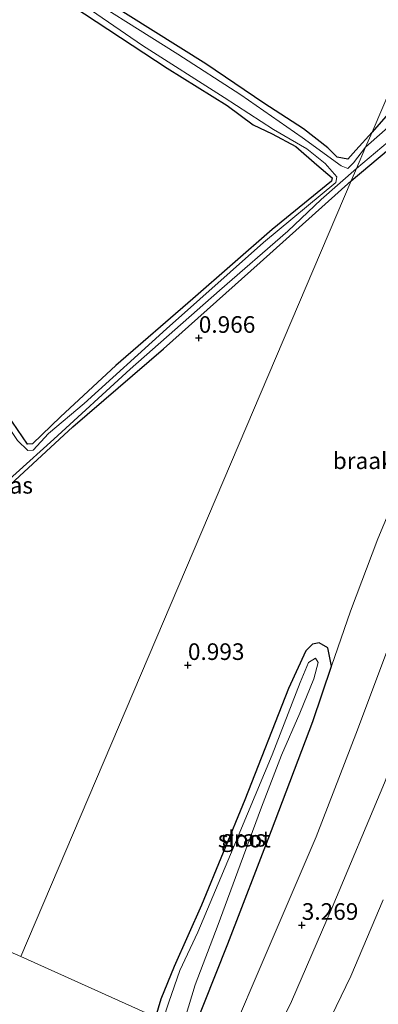
# Model space of a CAD drawing. Units: metres. Extents: x 259992 to 265230, y 591311 to 594003.
# Drawn here: x 261824 to 261878, y 592699 to 592847 of the extents above; entities that cross this region are included whole.
import ezdxf
from ezdxf.enums import TextEntityAlignment as Align

# ---------------------------------------------------------------- set-up
doc = ezdxf.new("R2010")
doc.units = ezdxf.units.M
doc.layers.get('0').update_dxf_attribs({"lineweight": 25})
doc.layers.add('B-ME-GW-HOOGTEPUNT-S-B1', color=10, linetype='Continuous')
doc.layers.add('B-ME-GW-INSTEEKWATERGANG-L-B1', color=10, linetype='Continuous')
for name, color, linetype, lineweight in [('B-ME-GW-KRUINLIJN-L-B1', 93, 'Continuous', 18), ('B-ME-IE-GRASLAND-GV-B6', 93, 'Continuous', 18), ('B-ME-IE-GRONDWERKLIJN-GROND_NIETINGERICHT-GV-B6', 253, 'Continuous', 18), ('B-ME-IE-HULPGEOMETRIE-L-B1', 53, 'Continuous', 18), ('B-ME-OG-WATER-GV-B6', 153, 'Continuous', 18)]:
    doc.layers.add(name, color=color, linetype=linetype, lineweight=lineweight)
doc.styles.add('NLCS-ISO', font='NLCS-ISO.TTF')

# ---------------------------------------------------------------- blocks, each defined once
blk = doc.blocks.new('hoogtepunt')
for p, q in [((-0.5, 0), (0.5, 0)), ((0, 0.5), (0, -0.5))]:
    blk.add_line(p, q)

msp = doc.modelspace()

# ---------------------------------------------------------------- linework, layer by layer
at = {"layer": 'B-ME-GW-INSTEEKWATERGANG-L-B1'}
for points in [[(261874.307, 592822.871, 0.87), (261879.898, 592827.597, 0.869), (261885.74, 592832.549, 0.78), (261892.21, 592838.267, 0.777), (261897.04, 592842.169, 0.766), (261900.536, 592846.427, 0.727), (261901.89, 592848.176, 1.013), (261902.883, 592849.679, 1.285), (261902.755, 592851.221, 1.417), (261901.764, 592852.206, 1.519), (261900.157, 592852.925, 1.53), (261899.019, 592852.963, 1.353), (261897.473, 592851.913, 1.266), (261892.008, 592846.633, 1.129), (261883.348, 592836.934, 1.077), (261877.437, 592830.218, 0.895)], [(261830.619, 592850.377, 1.127), (261846.579, 592839.813, 1.209), (261855.618, 592834.197, 1.289), (261859.537, 592831.299, 1.049), (261862.381, 592829.92, 0.989), (261865.951, 592828.019, 0.993), (261869.112, 592825.261, 0.993), (261871.444, 592823.304, 1.017), (261871.311, 592822.832, 1.021), (261862.403, 592815.528, 0.905), (261850.439, 592805.119, 0.975), (261838.845, 592795.045, 0.913), (261830.517, 592787.336, 0.929), (261826.28, 592783.253, 0.943), (261825.517, 592783.234, 0.937), (261820.223, 592790.954, 1.031), (261815.419, 592797.463, 1.029), (261809.012, 592804.651, 0.977), (261803.879, 592810.423, 1.011), (261799.338, 592814.993, 1.021), (261787.72, 592825.415, 1.193), (261773.602, 592837.84, 1.169), (261756.145, 592852.407, 1.185)], [(261877.437, 592830.218, 0.895), (261874.976, 592827.46, 1.009), (261873.8, 592826.119, 1.053), (261872.166, 592826.434, 1.055), (261870.776, 592827.828, 1.057), (261867.114, 592830.696, 1.125), (261861.142, 592834.539, 1.139), (261852.398, 592840.503, 1.201), (261836.537, 592850.468, 1.167)], [(261771.479, 592729.307, 0.83), (261788.172, 592744.849, 0.91), (261803.506, 592759.25, 1.218), (261818.241, 592772.85, 1.052), (261832.344, 592785.825, 0.99), (261846.017, 592797.559, 0.948), (261860.581, 592810.559, 0.91), (261874.307, 592822.871, 0.87)], [(261850.34, 592694.463, 1.113), (261855.711, 592707.996, 1.148), (261862.274, 592725.069, 1.151), (261868.507, 592741.463, 0.998), (261871.302, 592749.778, 0.963), (261870.781, 592752.545, 0.964), (261869.459, 592753.287, 0.963), (261868.461, 592753.103, 0.962), (261867.472, 592752.123, 0.961), (261864.87, 592746.407, 0.968), (261858.249, 592729.662, 0.907), (261851.768, 592713.787, 0.778), (261847.614, 592704.561, 0.759), (261845.62, 592699.648, 0.759), (261844.828, 592696.945, 0.761)]]:
    msp.add_polyline3d(points, dxfattribs=at)
at = {"layer": 'B-ME-GW-KRUINLIJN-L-B1'}
for points in [[(261908.304, 592820.317, 2.42), (261907.84, 592817.174, 2.899), (261906.541, 592812.244, 3.219), (261903.836, 592805.125, 3.255), (261899.033, 592793.834, 3.304), (261893.826, 592782.136, 3.477), (261890.786, 592774.269, 3.498), (261889.792, 592772.465, 3.501), (261887.919, 592771.596, 3.535), (261886.671, 592770.555, 3.578), (261882.68, 592760.046, 3.663), (261875.226, 592740.207, 3.666), (261869.036, 592724.069, 3.539), (261861.936, 592707.583, 3.017), (261855.365, 592692.202, 2.901)], [(261926.969, 592808.961, 0.914), (261925.597, 592809.496, 1.004), (261922.405, 592810.23, 0.953), (261920.094, 592810.687, 1.709), (261915.958, 592811, 2.421), (261913.463, 592810.827, 2.919), (261911.49, 592809.656, 3.235), (261909.749, 592807.413, 3.302), (261907.43, 592802.548, 3.3), (261901.052, 592787.001, 3.377), (261893.527, 592768.198, 3.404), (261886.622, 592750.976, 3.483), (261879.331, 592732.237, 3.483), (261871.418, 592713.439, 3.392), (261865.325, 592699.284, 3.185), (261860.7, 592689.801, 2.746)]]:
    msp.add_polyline3d(points, dxfattribs=at)
at = {"layer": 'B-ME-IE-GRASLAND-GV-B6'}
for points in [[(261833.402, 592849.718, 0.721), (261842.886, 592843.243, 0.721), (261855.157, 592835.423, 0.721), (261862.585, 592830.587, 0.721), (261867.623, 592827.698, 0.721), (261870.393, 592825.488, 0.721), (261872.115, 592823.472, 0.721), (261871.995, 592822.635, 0.721), (261861.096, 592813.562, 0.721), (261846.458, 592800.558, 0.721), (261834.083, 592789.348, 0.721), (261828.727, 592784.798, 0.721), (261826.395, 592782.305, 0.721), (261825.607, 592782.252, 0.721), (261824.056, 592783.771, 0.721), (261820.155, 592789.421, 0.721), (261813.946, 592797.871, 0.721), (261808.035, 592804.645, 0.721), (261802.667, 592810.644, 0.721), (261796.056, 592816.779, 0.721), (261778.235, 592832.269, 0.721), (261761.169, 592846.765, 0.721), (261742.978, 592861.732, 0.721)], [(261876.466, 592827.94, 0.721), (261874.642, 592825.584, 0.721), (261873.762, 592824.717, 0.721), (261872.792, 592825.111, 0.721), (261866.896, 592829.398, 0.721), (261857.674, 592835.795, 0.721), (261848.193, 592841.945, 0.721), (261830.774, 592852.918, 0.721)], [(261756.145, 592852.407, 1.185), (261773.602, 592837.84, 1.169), (261787.72, 592825.415, 1.193), (261799.338, 592814.993, 1.021), (261803.879, 592810.423, 1.011), (261809.012, 592804.651, 0.977), (261815.419, 592797.463, 1.029), (261820.223, 592790.954, 1.031), (261825.517, 592783.234, 0.937), (261826.28, 592783.253, 0.943), (261830.517, 592787.336, 0.929), (261838.845, 592795.045, 0.913), (261850.439, 592805.119, 0.975), (261862.403, 592815.528, 0.905), (261871.311, 592822.832, 1.021), (261871.444, 592823.304, 1.017), (261869.112, 592825.261, 0.993), (261865.951, 592828.019, 0.993), (261862.381, 592829.92, 0.989), (261859.537, 592831.299, 1.049), (261855.618, 592834.197, 1.289), (261846.579, 592839.813, 1.209), (261830.619, 592850.377, 1.127)], [(261877.437, 592830.218, 0.895), (261883.348, 592836.934, 1.077), (261892.008, 592846.633, 1.129), (261897.473, 592851.913, 1.266)], [(261836.537, 592850.468, 1.167), (261852.398, 592840.503, 1.201), (261861.142, 592834.539, 1.139), (261867.114, 592830.696, 1.125), (261870.776, 592827.828, 1.057), (261872.166, 592826.434, 1.055), (261873.8, 592826.119, 1.053), (261874.976, 592827.46, 1.009), (261877.437, 592830.218, 0.895), (261876.466, 592827.94, 0.721)], [(261896.46, 592849.084, 0.721), (261892.633, 592844.663, 0.721), (261890.582, 592841.945, 0.721), (261888.019, 592838.621, 0.721), (261883.235, 592833.89, 0.721), (261876.466, 592827.94, 0.721), (261877.437, 592830.218, 0.895)], [(261850.34, 592694.463, 1.113), (261855.711, 592707.996, 1.148), (261862.274, 592725.069, 1.151), (261868.507, 592741.463, 0.998), (261871.302, 592749.778, 0.963), (261874.178, 592758.092, 0.964), (261878.301, 592768.976, 0.964), (261883.75, 592781.89, 0.825), (261891.448, 592798.34, 0.729), (261896.951, 592812.03, 0.755), (261902.59, 592828.805, 0.871), (261905.061, 592837.566, 0.846), (261905.347, 592840.47, 0.837), (261904.024, 592843.435, 0.785), (261900.536, 592846.427, 0.727), (261901.89, 592848.176, 1.013)], [(261901.89, 592848.176, 1.013), (261900.536, 592846.427, 0.727), (261897.04, 592842.169, 0.766), (261892.21, 592838.267, 0.777), (261885.74, 592832.549, 0.78), (261879.898, 592827.597, 0.869), (261874.307, 592822.871, 0.87), (261875.101, 592824.737, 0.721), (261881.763, 592830.362, 0.721), (261886.798, 592835.158, 0.721), (261891.238, 592840.034, 0.721), (261894.021, 592842.896, 0.721), (261896.789, 592845.826, 0.721), (261899.647, 592848.219, 0.721)], [(261770.861, 592729.578, 0.721), (261785.4, 592743.203, 0.721), (261798.236, 592755.102, 0.721), (261808.337, 592764.594, 0.721), (261818.125, 592773.718, 0.721), (261829.493, 592783.953, 0.721), (261841.013, 592794.5, 0.721), (261854.468, 592806.373, 0.721), (261864.757, 592815.306, 0.721), (261869.788, 592820.06, 0.721), (261875.101, 592824.737, 0.721), (261874.307, 592822.871, 0.87), (261860.581, 592810.559, 0.91), (261846.017, 592797.559, 0.948), (261832.344, 592785.825, 0.99), (261818.241, 592772.85, 1.052), (261803.506, 592759.25, 1.218), (261788.172, 592744.849, 0.91), (261771.479, 592729.307, 0.83), (261770.861, 592729.578, 0.721)], [(261855.365, 592692.202, 2.901), (261861.936, 592707.583, 3.017), (261869.036, 592724.069, 3.539), (261875.226, 592740.207, 3.666), (261882.68, 592760.046, 3.663)], [(261882.68, 592760.046, 3.663), (261875.226, 592740.207, 3.666), (261869.036, 592724.069, 3.539), (261861.936, 592707.583, 3.017), (261855.365, 592692.202, 2.901)], [(261844.828, 592696.945, 0.761), (261845.62, 592699.648, 0.759), (261847.614, 592704.561, 0.759), (261851.768, 592713.787, 0.778), (261858.249, 592729.662, 0.907), (261864.87, 592746.407, 0.968), (261867.472, 592752.123, 0.961), (261868.461, 592753.103, 0.962), (261869.459, 592753.287, 0.963), (261870.781, 592752.545, 0.964), (261871.302, 592749.778, 0.963), (261868.507, 592741.463, 0.998), (261862.274, 592725.069, 1.151), (261855.711, 592707.996, 1.148), (261850.34, 592694.463, 1.113)], [(261848.765, 592695.173, 0.756), (261850.799, 592701.826, 0.756), (261854.26, 592710.874, 0.756), (261857.589, 592719.883, 0.756), (261860.772, 592728.565, 0.756), (261863.796, 592736.377, 0.756), (261866.567, 592742.711, 0.756), (261868.67, 592747.868, 0.756), (261869.333, 592750.363, 0.756), (261868.892, 592750.987, 0.756), (261867.846, 592750.317, 0.756), (261866.609, 592747.314, 0.756), (261862.395, 592736.426, 0.756), (261856.138, 592721.447, 0.756), (261851.186, 592709.725, 0.756), (261848.503, 592703.965, 0.756), (261846.818, 592699.207, 0.756), (261845.908, 592696.458, 0.756)], [(261879.331, 592732.237, 3.483), (261871.418, 592713.439, 3.392), (261865.325, 592699.284, 3.185), (261860.7, 592689.801, 2.746)], [(261860.7, 592689.801, 2.746), (261865.325, 592699.284, 3.185), (261871.418, 592713.439, 3.392), (261879.331, 592732.237, 3.483)], [(261879.126, 592714.594, 0.12), (261874.223, 592703.099, 0.025), (261869.084, 592692.447, -0.081)]]:
    msp.add_polyline3d(points, dxfattribs=at)
at = {"layer": 'B-ME-IE-GRONDWERKLIJN-GROND_NIETINGERICHT-GV-B6'}
for points in [[(261892.594, 592865.792, 1.645), (261877.437, 592830.218, 0.895), (261874.976, 592827.46, 1.009), (261873.8, 592826.119, 1.053), (261872.166, 592826.434, 1.055), (261870.776, 592827.828, 1.057), (261867.114, 592830.696, 1.125), (261861.142, 592834.539, 1.139), (261852.398, 592840.503, 1.201), (261836.537, 592850.468, 1.167)], [(261892.594, 592865.792, 1.645), (261894.324, 592863.302, 1.731), (261897.471, 592859.983, 1.902), (261901.545, 592857.228, 1.992), (261899.019, 592852.963, 1.353), (261897.473, 592851.913, 1.266), (261892.008, 592846.633, 1.129), (261883.348, 592836.934, 1.077), (261877.437, 592830.218, 0.895), (261892.594, 592865.792, 1.645)], [(261830.619, 592850.377, 1.127), (261846.579, 592839.813, 1.209), (261855.618, 592834.197, 1.289), (261859.537, 592831.299, 1.049), (261862.381, 592829.92, 0.989), (261865.951, 592828.019, 0.993), (261869.112, 592825.261, 0.993), (261871.444, 592823.304, 1.017), (261871.311, 592822.832, 1.021), (261862.403, 592815.528, 0.905), (261850.439, 592805.119, 0.975), (261838.845, 592795.045, 0.913), (261830.517, 592787.336, 0.929), (261826.28, 592783.253, 0.943), (261825.517, 592783.234, 0.937), (261820.223, 592790.954, 1.031), (261815.419, 592797.463, 1.029), (261809.012, 592804.651, 0.977), (261803.879, 592810.423, 1.011), (261799.338, 592814.993, 1.021), (261787.72, 592825.415, 1.193), (261773.602, 592837.84, 1.169), (261756.145, 592852.407, 1.185)], [(261874.307, 592822.871, 0.87), (261879.898, 592827.597, 0.869)], [(261771.479, 592729.307, 0.83), (261788.172, 592744.849, 0.91), (261803.506, 592759.25, 1.218), (261818.241, 592772.85, 1.052), (261832.344, 592785.825, 0.99), (261846.017, 592797.559, 0.948), (261860.581, 592810.559, 0.91), (261874.307, 592822.871, 0.87), (261824.543, 592706.075, 0.576), (261771.479, 592729.307, 0.83)], [(261883.75, 592781.89, 0.825), (261878.301, 592768.976, 0.964), (261874.178, 592758.092, 0.964), (261871.302, 592749.778, 0.963), (261870.781, 592752.545, 0.964), (261869.459, 592753.287, 0.963), (261868.461, 592753.103, 0.962), (261867.472, 592752.123, 0.961), (261864.87, 592746.407, 0.968), (261858.249, 592729.662, 0.907), (261851.768, 592713.787, 0.778), (261847.614, 592704.561, 0.759), (261845.62, 592699.648, 0.759), (261844.828, 592696.945, 0.761), (261824.543, 592706.075, 0.576), (261874.307, 592822.871, 0.87)], [(261735.609, 592655.227, 1.089), (261759.25, 592717.308, 0.81), (261771.479, 592729.307, 0.83), (261824.543, 592706.075, 0.576), (261844.828, 592696.945, 0.761)], [(261869.084, 592692.447, -0.081), (261874.223, 592703.099, 0.025), (261879.126, 592714.594, 0.12)]]:
    msp.add_polyline3d(points, dxfattribs=at)
at = {"layer": 'B-ME-IE-HULPGEOMETRIE-L-B1'}
for points in [[(261824.543, 592706.075, 0.576), (261874.307, 592822.871, 0.87), (261875.101, 592824.737, 0.721), (261876.466, 592827.94, 0.721), (261877.437, 592830.218, 0.895), (261892.594, 592865.792, 1.645)], [(261824.543, 592706.075, 0.576), (261771.479, 592729.307, 0.83), (261770.861, 592729.578, 0.721), (261769.335, 592730.246, 0.721), (261768.231, 592730.729, 0.816), (261765.278, 592732.022, 0.819)], [(261844.828, 592696.945, 0.761), (261824.543, 592706.075, 0.576)]]:
    msp.add_polyline3d(points, dxfattribs=at)
at = {"layer": 'B-ME-OG-WATER-GV-B6'}
for points in [[(261742.978, 592861.732, 0.721), (261761.169, 592846.765, 0.721), (261778.235, 592832.269, 0.721), (261796.056, 592816.779, 0.721), (261802.667, 592810.644, 0.721), (261808.035, 592804.645, 0.721), (261813.946, 592797.871, 0.721), (261820.155, 592789.421, 0.721), (261824.056, 592783.771, 0.721), (261825.607, 592782.252, 0.721), (261826.395, 592782.305, 0.721), (261828.727, 592784.798, 0.721), (261834.083, 592789.348, 0.721), (261846.458, 592800.558, 0.721), (261861.096, 592813.562, 0.721), (261871.995, 592822.635, 0.721), (261872.115, 592823.472, 0.721), (261870.393, 592825.488, 0.721), (261867.623, 592827.698, 0.721), (261862.585, 592830.587, 0.721), (261855.157, 592835.423, 0.721), (261842.886, 592843.243, 0.721), (261833.402, 592849.718, 0.721)], [(261830.774, 592852.918, 0.721), (261848.193, 592841.945, 0.721), (261857.674, 592835.795, 0.721), (261866.896, 592829.398, 0.721), (261872.792, 592825.111, 0.721), (261873.762, 592824.717, 0.721), (261874.642, 592825.584, 0.721), (261876.466, 592827.94, 0.721), (261875.101, 592824.737, 0.721), (261869.788, 592820.06, 0.721), (261864.757, 592815.306, 0.721), (261854.468, 592806.373, 0.721), (261841.013, 592794.5, 0.721), (261829.493, 592783.953, 0.721), (261818.125, 592773.718, 0.721), (261808.337, 592764.594, 0.721), (261798.236, 592755.102, 0.721), (261785.4, 592743.203, 0.721), (261770.861, 592729.578, 0.721)], [(261881.763, 592830.362, 0.721), (261875.101, 592824.737, 0.721), (261876.466, 592827.94, 0.721), (261883.235, 592833.89, 0.721), (261888.019, 592838.621, 0.721), (261890.582, 592841.945, 0.721), (261892.633, 592844.663, 0.721), (261896.46, 592849.084, 0.721), (261898.488, 592851.351, 0.721), (261899.483, 592851.608, 0.721), (261900.84, 592850.787, 0.721), (261900.933, 592849.563, 0.721), (261899.647, 592848.219, 0.721), (261896.789, 592845.826, 0.721), (261894.021, 592842.896, 0.721), (261891.238, 592840.034, 0.721), (261886.798, 592835.158, 0.721), (261881.763, 592830.362, 0.721)], [(261850.799, 592701.826, 0.756), (261848.765, 592695.173, 0.756), (261845.908, 592696.458, 0.756), (261846.818, 592699.207, 0.756), (261848.503, 592703.965, 0.756), (261851.186, 592709.725, 0.756), (261856.138, 592721.447, 0.756), (261862.395, 592736.426, 0.756), (261866.609, 592747.314, 0.756), (261867.846, 592750.317, 0.756), (261868.892, 592750.987, 0.756), (261869.333, 592750.363, 0.756), (261868.67, 592747.868, 0.756), (261866.567, 592742.711, 0.756), (261863.796, 592736.377, 0.756), (261860.772, 592728.565, 0.756), (261857.589, 592719.883, 0.756), (261854.26, 592710.874, 0.756), (261850.799, 592701.826, 0.756)]]:
    msp.add_polyline3d(points, dxfattribs=at)

# ---------------------------------------------------------------- block references
at = {"layer": 'B-ME-GW-HOOGTEPUNT-S-B1', "rotation": 90}
for p in [(261851.337, 592799.202, 0.966), (261851.337, 592799.202, 0.966), (261849.702, 592749.945, 0.993), (261849.702, 592749.945, 0.993), (261866.852, 592710.815, 3.269), (261866.852, 592710.815, 3.269)]:
    msp.add_blockref('hoogtepunt', p, dxfattribs=at)

# ---------------------------------------------------------------- texts
at = {"layer": 'B-ME-GW-HOOGTEPUNT-S-B1', "ltscale": 0.2, "style": 'NLCS-ISO'}
for s, p in [('0.966', (261851.337, 592799.202, 0.966)), ('0.966', (261851.337, 592799.202, 0.966)), ('0.993', (261849.702, 592749.945, 0.993)), ('0.993', (261849.702, 592749.945, 0.993)), ('3.269', (261866.852, 592710.815, 3.269)), ('3.269', (261866.852, 592710.815, 3.269))]:
    msp.add_text(s, height=2.5, dxfattribs=at).set_placement(p, align=Align.BOTTOM_LEFT)
at = {"layer": 'B-ME-IE-GRASLAND-GV-B6', "ltscale": 0.2, "style": 'NLCS-ISO'}
for p in [(261822.981, 592777.022), (261858.065, 592723.875)]:
    msp.add_text('gras', height=2.5, dxfattribs=at).set_placement(p, align=Align.MIDDLE_CENTER)
at = {"layer": 'B-ME-IE-GRONDWERKLIJN-GROND_NIETINGERICHT-GV-B6', "ltscale": 0.2, "style": 'NLCS-ISO'}
msp.add_text('braak', height=2.5, dxfattribs=at).set_placement((261876.095, 592780.724), align=Align.MIDDLE_CENTER)
at = {"layer": 'B-ME-OG-WATER-GV-B6', "ltscale": 0.2, "style": 'NLCS-ISO'}
msp.add_text('sloot', height=2.5, dxfattribs=at).set_placement((261858.192, 592723.753), align=Align.MIDDLE_CENTER)

doc.saveas('drawing.dxf')
